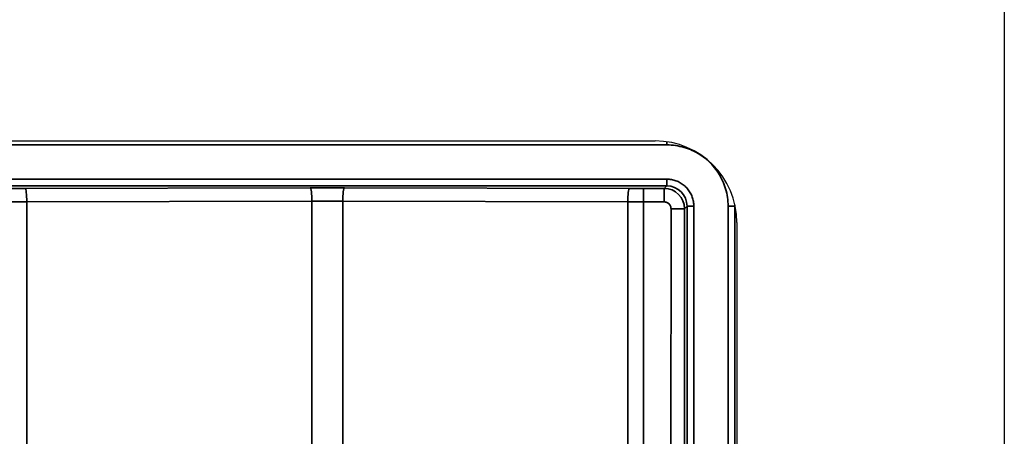
# Model space of a CAD drawing. Units: millimetres. Extents: x 69 to 2000, y 100 to 2870.
# Drawn here: x 627 to 699, y 2505 to 2535 of the extents above; entities that cross this region are included whole.
import ezdxf

# ---------------------------------------------------------------- set-up
doc = ezdxf.new("R2010")
doc.units = ezdxf.units.MM
doc.header["$LTSCALE"] = 10
doc.layers.add('_Sichtbarkanten', color=7, linetype='Continuous', lineweight=25)
doc.layers.add('Sichtbar schmal (ISO)', color=7, linetype='Continuous', lineweight=35)

msp = doc.modelspace()

# ---------------------------------------------------------------- linework, layer by layer
at = {"layer": '_Sichtbarkanten'}
for p, q in [((699.279, 2573.67), (699.279, 1573.67)), ((625.279, 2526.47), (673.579, 2526.47)), ((679.579, 2520.47), (679.579, 1626.87))]:
    msp.add_line(p, q, dxfattribs=at)
msp.add_arc((673.579, 2520.47), 6, 0, 90, dxfattribs=at)
at = {"layer": 'Sichtbar schmal (ISO)'}
for p, q in [((674.439, 2526.179), (624.42, 2526.179)), ((674.439, 2526.179), (674.439, 2526.408)), ((674.421, 2523.661), (624.438, 2523.661)), ((674.421, 2523.161), (624.438, 2523.161)), ((648.174, 2523.021), (627.184, 2522.979)), ((671.675, 2522.979), (650.685, 2523.021)), ((674.421, 2523.161), (674.238, 2522.978)), ((674.421, 2523.161), (674.421, 2523.661)), ((674.238, 2522.978), (672.702, 2522.978)), ((672.702, 2521.984), (672.702, 2522.978)), ((674.238, 2521.984), (674.238, 2522.978)), ((648.288, 2522.027), (627.298, 2521.985)), ((627.298, 2521.985), (627.298, 2488.349)), ((648.288, 2503.764), (648.288, 2522.027)), ((671.561, 2521.985), (650.571, 2522.027)), ((650.571, 2503.764), (650.571, 2522.027)), ((671.561, 2521.985), (671.561, 2488.349)), ((674.238, 2521.984), (672.702, 2521.984)), ((672.702, 2521.984), (672.702, 2488.349)), ((675.921, 2521.662), (675.738, 2521.478)), ((675.921, 1625.678), (675.921, 2521.662)), ((675.921, 2521.662), (676.421, 2521.662)), ((676.421, 2521.662), (676.421, 1625.678)), ((678.938, 1625.661), (678.938, 2521.679)), ((678.938, 2521.679), (679.438, 2521.679)), ((679.438, 2521.679), (679.453, 2521.694)), ((679.438, 2521.679), (679.438, 1625.661)), ((674.706, 2171.292), (674.738, 2521.484)), ((675.706, 2171.286), (675.738, 2521.478))]:
    msp.add_line(p, q, dxfattribs=at)
for centre, major_axis, ratio, start_param, end_param in [((649.429, 2522.831), (-10.997, 0), 0.017452, 4.597992, 4.826786), ((648.174, 2522.021), (-0.002, 1), 0.11413, 4.717362, 6.265617), ((650.685, 2522.021), (0.002, 1), 0.11413, 0.017568, 1.565823), ((674.42, 2521.661), (1.058, 1.065), 0.999489, 5.494661, 7.065135), ((626.157, 2523.135), (-8.998, 0), 0.017452, 1.570798, 1.685192), ((627.184, 2521.979), (-0.002, 1), 0.11413, 4.717362, 6.265617), ((671.675, 2521.979), (0.002, 1), 0.11413, 0.017568, 1.565823), ((672.702, 2523.135), (-8.998, 0), 0.017452, 1.456401, 1.570795), ((674.238, 2521.478), (-0.971, 1.143), 0.999883, 4.008043, 5.578597), ((626.157, 2522.135), (-9.998, 0), 0.015186, 1.570796, 1.685187), ((649.429, 2521.831), (-9.997, 0), 0.01972, 4.597986, 4.826791), ((672.702, 2522.135), (-9.998, 0), 0.015185, 1.456405, 1.570796), ((674.437, 2521.678), (3.537, 3.536), 0.999752, 5.498027, 5.515887), ((674.738, 2521.478), (1, 0), 0.005236, 0.017454, 1.570797)]:
    msp.add_ellipse(centre, major_axis=major_axis, ratio=ratio, start_param=start_param, end_param=end_param, dxfattribs=at)
for points, knots in [([(678.938, 2521.679), (678.938, 2521.893), (678.923, 2522.105), (678.893, 2522.316), (678.863, 2522.527), (678.817, 2522.737), (678.757, 2522.943), (678.697, 2523.148), (678.622, 2523.349), (678.534, 2523.543), (678.446, 2523.737), (678.343, 2523.925), (678.229, 2524.105), (678.114, 2524.284), (677.986, 2524.455), (677.847, 2524.617), (677.844, 2524.62), (677.842, 2524.622), (677.84, 2524.625), (677.702, 2524.784), (677.554, 2524.932), (677.397, 2525.07), (677.393, 2525.073), (677.389, 2525.077), (677.385, 2525.08), (677.228, 2525.216), (677.061, 2525.341), (676.887, 2525.455), (676.881, 2525.458), (676.876, 2525.462), (676.87, 2525.465), (676.696, 2525.577), (676.515, 2525.676), (676.327, 2525.763), (676.32, 2525.766), (676.313, 2525.77), (676.305, 2525.773), (676.117, 2525.859), (675.923, 2525.932), (675.725, 2525.991), (675.717, 2525.993), (675.71, 2525.995), (675.703, 2525.997), (675.501, 2526.056), (675.296, 2526.101), (675.09, 2526.131), (675.085, 2526.132), (675.08, 2526.133), (675.075, 2526.133), (674.864, 2526.163), (674.653, 2526.179), (674.439, 2526.179)], [0, 0, 0, 0, 0.090909, 0.090909, 0.090909, 0.181818, 0.181818, 0.181818, 0.272346, 0.272346, 0.272346, 0.362635, 0.362635, 0.362635, 0.452939, 0.452939, 0.452939, 0.454545, 0.454545, 0.454545, 0.543254, 0.543254, 0.543254, 0.545455, 0.545455, 0.545455, 0.633593, 0.633593, 0.633593, 0.636364, 0.636364, 0.636364, 0.723843, 0.723843, 0.723843, 0.727273, 0.727273, 0.727273, 0.814913, 0.814913, 0.814913, 0.818182, 0.818182, 0.818182, 0.906991, 0.906991, 0.906991, 0.909091, 0.909091, 0.909091, 1, 1, 1, 1]), ([(676.421, 2521.662), (676.421, 2521.776), (676.411, 2521.889), (676.392, 2522.002), (676.372, 2522.116), (676.342, 2522.229), (676.302, 2522.34), (676.263, 2522.45), (676.213, 2522.557), (676.154, 2522.659), (676.096, 2522.761), (676.028, 2522.857), (675.954, 2522.946), (675.879, 2523.035), (675.797, 2523.117), (675.708, 2523.192), (675.619, 2523.267), (675.524, 2523.334), (675.422, 2523.392), (675.321, 2523.451), (675.214, 2523.501), (675.104, 2523.541), (674.993, 2523.581), (674.879, 2523.611), (674.765, 2523.631), (674.65, 2523.651), (674.536, 2523.661), (674.421, 2523.661)], [0, 0, 0, 0, 0.111111, 0.111111, 0.111111, 0.222222, 0.222222, 0.222222, 0.333333, 0.333333, 0.333333, 0.444444, 0.444444, 0.444444, 0.555556, 0.555556, 0.555556, 0.666667, 0.666667, 0.666667, 0.777778, 0.777778, 0.777778, 0.888889, 0.888889, 0.888889, 1, 1, 1, 1])]:
    msp.add_open_spline(points, degree=3, knots=knots, dxfattribs=at)
msp.add_open_spline([(674.738, 2521.484), (674.738, 2521.517), (674.731, 2521.581), (674.703, 2521.676), (674.656, 2521.763), (674.594, 2521.839), (674.518, 2521.902), (674.431, 2521.949), (674.336, 2521.977), (674.271, 2521.984), (674.238, 2521.984)], degree=3, dxfattribs=at)

doc.saveas('drawing.dxf')
